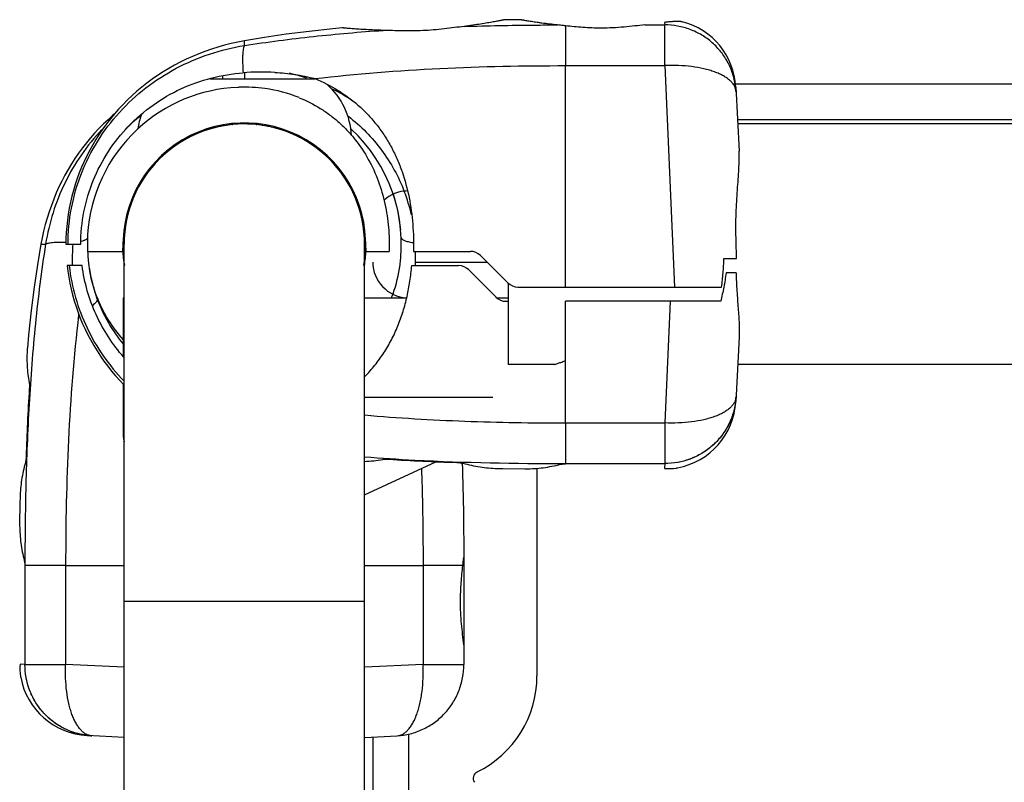
# Model space of a CAD drawing. Units: millimetres. Extents: x -2719 to 2999, y -1709 to 2091.
# Drawn here: x 267 to 405, y 516 to 623 of the extents above; entities that cross this region are included whole.
import ezdxf

# ---------------------------------------------------------------- set-up
doc = ezdxf.new("R2010")
doc.units = ezdxf.units.MM
doc.header["$LTSCALE"] = 23.1
doc.layers.get('0').update_dxf_attribs({"linetype": 'CONTINUOUS'})

msp = doc.modelspace()

# ---------------------------------------------------------------- linework, layer by layer
at = {"color": 6, "linetype": 'Continuous'}
for p, q in [((337.24, 622.68), (334.97, 622.65)), ((308.41, 614.41), (308.25, 614.47)), ((308.41, 614.41), (308.26, 614.47)), ((711.21, 608.06), (367.72, 608.06)), ((283.6, 599.06), (283.6, 599.2)), ((281.75, 512.29), (281.75, 591.21)), ((315.45, 512.29), (315.45, 591.21)), ((281.6, 583.71), (281.6, 575.58)), ((342.1, 574.36), (335.6, 574.36)), ((711.21, 574.36), (367.72, 574.36)), ((281.6, 571.62), (281.6, 565.21)), ((315.45, 556.07), (325.45, 560.73))]:
    msp.add_line(p, q, dxfattribs=at)
at = {"color": 7, "linetype": 'Continuous'}
for p, q in [((357.48, 622.29), (357.49, 621.95)), ((354.73, 621.95), (357.49, 621.95)), ((357.49, 616.25), (357.49, 621.95)), ((293.82, 614.41), (308.46, 614.41)), ((295.6, 614.41), (295.6, 614.81)), ((298.6, 615.24), (298.6, 614.41)), ((367.45, 613.23), (367.92, 604.25)), ((367.68, 608.71), (526.6, 608.71)), ((306.6, 606.06), (306.87, 606.06)), ((281.62, 592.1), (281.53, 590.21)), ((315.68, 590.21), (315.58, 592.1)), ((273.6, 591.21), (275.68, 591.21)), ((315.58, 590.32), (315.62, 591.21)), ((315.66, 590.31), (315.66, 590.46)), ((276.62, 590.21), (281.53, 590.21)), ((281.55, 590.31), (281.62, 590.32)), ((315.68, 590.21), (318.89, 590.21)), ((322.29, 590.21), (330.27, 590.21)), ((322.6, 588.21), (322.6, 590.21)), ((331.69, 589.62), (335.52, 585.79)), ((365.8, 589.21), (367.54, 589.21)), ((275.87, 588.21), (273.77, 588.21)), ((322.05, 588.21), (328.62, 588.21)), ((322.6, 588.71), (332.6, 588.71)), ((330.03, 587.62), (333.86, 583.79)), ((367.49, 587.21), (366.1, 587.21)), ((335.6, 574.36), (335.6, 585.73)), ((336.93, 585.21), (365.46, 585.21)), ((281.6, 583.71), (281.75, 583.71)), ((315.45, 583.71), (321.34, 583.71)), ((278.05, 583.51), (278.05, 583.51)), ((335.27, 583.21), (335.6, 583.21)), ((365.35, 583.21), (343.6, 583.21)), ((343.6, 566.17), (343.6, 583.21)), ((275.42, 581.32), (275.44, 581.27)), ((367.92, 578.17), (367.45, 569.18)), ((268.2, 576.69), (268.19, 576.56)), ((333.42, 569.71), (315.45, 569.71)), ((343.6, 566.17), (357.49, 566.17)), ((343.6, 566.17), (343.6, 560.47)), ((357.49, 566.17), (357.49, 560.47)), ((329.13, 560.41), (329.12, 560.54)), ((329.13, 560.55), (329.13, 560.41)), ((343.6, 560.44), (343.6, 560.47)), ((343.6, 560.47), (357.49, 560.47)), ((357.49, 560.47), (357.47, 559.81)), ((334.02, 559.78), (334.15, 559.77)), ((337.9, 559.73), (338.04, 559.73)), ((339.6, 559.8), (339.6, 530.71)), ((267.17, 555.79), (267.17, 555.66)), ((267.12, 551.91), (267.12, 551.77)), ((329.34, 547.33), (329.34, 547.21)), ((267.83, 546.21), (267.86, 546.21)), ((267.86, 546.21), (267.86, 532.31)), ((329.34, 546.21), (329.34, 532.31)), ((267.86, 532.31), (267.2, 532.34)), ((267.86, 532.31), (273.56, 532.31)), ((281.75, 531.96), (273.56, 532.31)), ((323.64, 532.31), (315.47, 531.96)), ((323.64, 532.31), (329.34, 532.31)), ((281.75, 522.09), (276.58, 522.36)), ((315.45, 522.09), (319.99, 522.33)), ((316.6, 522.15), (316.6, 512.94))]:
    msp.add_line(p, q, dxfattribs=at)
at = {"color": 9, "linetype": 'Continuous'}
for p, q in [((343.6, 621.82), (343.6, 616.25)), ((343.6, 616.25), (357.49, 616.25)), ((343.6, 585.21), (343.6, 616.25)), ((357.49, 616.25), (358.85, 585.21)), ((367, 613.71), (521.6, 613.71)), ((290.33, 606.06), (290.6, 606.06)), ((270.1, 591.21), (270.75, 591.2)), ((315.66, 590.31), (315.58, 590.32)), ((333.97, 583.71), (335.6, 583.71)), ((358.24, 583.21), (357.49, 566.17)), ((275.39, 581.38), (275.38, 581.31)), ((281.75, 565.21), (281.6, 565.21)), ((273.56, 546.21), (267.86, 546.21)), ((273.56, 546.21), (273.56, 532.31)), ((273.56, 546.21), (281.74, 546.21)), ((315.46, 546.21), (323.64, 546.21)), ((323.64, 546.21), (323.64, 532.31)), ((329.22, 546.21), (323.64, 546.21)), ((329.34, 546.21), (329.25, 546.21)), ((281.75, 541.21), (315.45, 541.21)), ((321.6, 522.57), (321.6, 509.18))]:
    msp.add_line(p, q, dxfattribs=at)
at = {"color": 6, "linetype": 'Continuous'}
for points in [[(312.3, 621.53), (311, 621.41), (307.66, 621.04), (304.47, 620.63), (301.43, 620.18), (298.6, 619.71)], [(298.6, 619.71), (297.7, 619.54), (296.76, 619.33), (295.82, 619.09), (294.89, 618.83), (293.98, 618.54), (293.08, 618.23), (292.2, 617.89), (291.33, 617.52), (290.47, 617.14), (289.63, 616.72), (288.81, 616.29), (288.01, 615.83), (287.22, 615.35), (286.45, 614.85), (285.7, 614.33), (284.96, 613.79), (284.25, 613.23), (283.55, 612.65), (282.88, 612.05), (282.23, 611.43), (281.6, 610.79), (280.99, 610.14), (280.4, 609.47), (279.83, 608.78), (279.29, 608.09), (278.77, 607.37), (278.27, 606.64), (277.8, 605.9), (277.35, 605.15), (276.93, 604.38), (276.53, 603.61), (276.15, 602.82), (275.8, 602.03), (275.47, 601.22), (275.18, 600.41), (274.9, 599.59), (274.65, 598.76), (274.43, 597.93), (274.24, 597.09), (274.07, 596.25), (273.92, 595.41), (273.81, 594.56), (273.72, 593.71), (273.65, 592.85), (273.61, 592), (273.6, 591.21)], [(280.36, 609.43), (280.15, 609.25), (279.5, 608.66), (278.86, 608.06), (278.23, 607.43), (277.62, 606.78), (277.04, 606.11), (276.47, 605.42), (275.91, 604.71), (275.38, 603.98), (274.87, 603.23), (274.38, 602.47), (273.91, 601.69), (273.46, 600.89), (273.03, 600.07), (272.63, 599.24), (272.25, 598.4), (271.89, 597.54), (271.56, 596.66), (271.25, 595.77), (270.97, 594.87), (270.71, 593.96), (270.48, 593.03), (270.27, 592.09), (270.1, 591.21)], [(270.1, 591.21), (269.62, 588.31), (269.16, 585.19), (268.74, 581.92), (268.37, 578.49), (268.2, 576.69)], [(273.77, 588.21), (273.86, 587.43), (273.99, 586.59), (274.14, 585.76), (274.32, 584.93), (274.53, 584.1), (274.76, 583.28), (275.02, 582.47), (275.3, 581.66), (275.6, 580.86), (275.94, 580.07), (276.29, 579.29), (276.67, 578.51), (277.08, 577.75), (277.5, 577), (277.96, 576.26), (278.43, 575.53), (278.93, 574.82), (279.45, 574.12), (279.99, 573.43), (280.56, 572.76), (281.14, 572.1), (281.75, 571.46)], [(334.15, 559.77), (334.81, 559.76), (337.9, 559.73)], [(267.17, 555.66), (267.16, 555), (267.12, 551.91)]]:
    msp.add_lwpolyline(points, dxfattribs=at)
for centre, radius, start, end in [((357.46, 612.71), 10, 3, 75.5768), ((298.6, 591.21), 22, 92.4396, 132.8014), ((298.6, 591.21), 22, 82.4587, 91.8496), ((303.6, 606.06), 10, 2.2119, 48.7388), ((293.6, 606.06), 10, 160.5705, 172.3851), ((298.6, 591.21), 22, 47.1504, 47.3264), ((357.46, 569.71), 10, 280.5502, 357), ((277.1, 532.35), 10, 190.5502, 267)]:
    msp.add_arc(centre, radius, start, end, dxfattribs=at)
at = {"color": 7, "linetype": 'Continuous'}
for centre, radius, start, end in [((301.09, 580.68), 34.66, 87.0421, 94.4334), ((298.54, 588.58), 27.34, 71.2205, 76.5378), ((298.6, 591.21), 22, 91.8496, 92.4396), ((298.92, 593.59), 19.6, 67.9355, 82.4608), ((298.33, 588.09), 27.87, 55.1191, 63.1832), ((357.76, 612.09), 9.74, 3.003, 6.7236), ((298.6, 591.21), 22, 132.8014, 220.0016), ((298.6, 591.21), 17, 349.8335, 186.0282), ((298.61, 591.04), 17.02, 107.7874, 111.8362), ((298.58, 591.11), 16.94, 106.5319, 107.7862), ((298.61, 591.03), 17.03, 101.8045, 106.5311), ((298.59, 591.11), 16.94, 101.1605, 101.8021), ((298.6, 591.05), 17.01, 95.861, 101.1592), ((298.59, 591.12), 16.93, 95.6301, 95.8585), ((298.6, 591.04), 17.02, 84.3705, 89.997), ((298.61, 591.12), 16.93, 84.1412, 84.3693), ((298.6, 591.05), 17.01, 78.8397, 84.1393), ((298.61, 591.11), 16.94, 78.1976, 78.8391), ((298.6, 591.03), 17.02, 73.4682, 78.1959), ((298.62, 591.11), 16.95, 72.2139, 73.468), ((298.6, 591.04), 17.02, 68.1632, 72.2129), ((298.6, 591.21), 22, 351.5498, 47.1504), ((298.61, 591.04), 17.02, 119.7572, 122.0864), ((298.59, 591.07), 16.98, 118.0727, 119.7575), ((298.59, 591.08), 16.97, 116.1759, 118.0717), ((298.62, 591.01), 17.05, 114.3448, 116.1777), ((298.59, 591.08), 16.97, 111.838, 114.3454), ((298.62, 591.1), 16.95, 65.6523, 68.1632), ((298.58, 591.01), 17.05, 63.8223, 65.6543), ((298.6, 591.06), 16.99, 61.9297, 63.8228), ((321.6, 593.71), 5, 92.0955, 133.7858), ((298.61, 591.21), 21.99, 5.3109, 18.4186), ((297.77, 589.63), 24.91, 13.2031, 21.1449), ((321.84, 595.61), 3.1, 97.5592, 105.465), ((268.58, 589.09), 98.96, 0.0653, 1.7387), ((309.14, 588.71), 34.66, 175.8726, 180.8354), ((298.6, 591.21), 17.08, 183, 190.1193), ((298.6, 591.21), 17.08, 349.8807, 357), ((330.27, 588.21), 2, 44.9968, 90.0032), ((296.22, 590.85), 19.59, 188.4465, 195.0497), ((321.6, 588.71), 5, 180, 267.066), ((301.03, 590.88), 19.55, 340.2459, 352.4708), ((328.62, 586.21), 2, 44.9968, 90.0032), ((296.19, 590.85), 19.56, 195.0569, 195.3119), ((296.2, 590.85), 19.57, 195.3119, 195.5036), ((296.5, 590.94), 19.89, 195.5314, 201.9794), ((336.93, 587.21), 2, 224.9968, 270.0032), ((300.55, 591.04), 20.06, 338.5309, 340.269), ((335.27, 585.21), 2, 224.9969, 270.0031), ((295.77, 590.63), 19.09, 201.9165, 221.9357), ((301.37, 588.13), 26.86, 193.9998, 194.7061), ((301.31, 588.26), 26.82, 194.7013, 194.8635), ((295.84, 589.51), 22.04, 201.8526, 203.31), ((295.7, 589.61), 21.92, 202.0553, 202.225), ((550.28, 552.84), 282.39, 176.3253, 178.2523), ((357.76, 570.33), 9.74, 353.2765, 356.997), ((291.6, 565.21), 10, 180, 189.8727), ((314.57, 579.48), 18.73, 272.6825, 280.5364), ((336.96, 842.89), 282.39, 266.3253, 268.2523), ((358.12, 566.42), 6.65, 264.3204, 278.9735), ((273.81, 531.69), 6.65, 174.3204, 188.9735), ((324.6, 530.71), 15, 296.2007, 359.9943), ((277.72, 532.05), 9.74, 263.2765, 266.997), ((331.66, 516.35), 1, 116.1976, 213.1306)]:
    msp.add_arc(centre, radius, start, end, dxfattribs=at)
at = {"color": 9, "linetype": 'Continuous'}
for centre, radius, start, end in [((298.8, 590.02), 24.16, 127.5521, 134.4462), ((298.6, 591.21), 16.85, 0, 180)]:
    msp.add_arc(centre, radius, start, end, dxfattribs=at)
at = {"color": 7, "linetype": 'Continuous'}
for points, knots in [([(334.97, 622.65), (334.97, 622.65), (334.96, 622.65), (334.96, 622.65), (334.95, 622.65), (334.93, 622.65), (334.91, 622.64), (334.87, 622.63), (334.81, 622.62), (334.75, 622.61), (334.67, 622.59), (334.54, 622.57), (334.36, 622.53), (334.1, 622.48), (333.8, 622.42), (333.45, 622.36), (333.07, 622.29), (332.48, 622.19), (331.66, 622.06), (330.57, 621.89), (329.8, 621.79), (329.4, 621.74)], [0, 0, 0, 0, 0.000272, 0.001089, 0.002448, 0.004349, 0.009774, 0.017355, 0.027085, 0.038955, 0.052947, 0.069038, 0.107431, 0.153948, 0.208348, 0.27036, 0.339698, 0.416021, 0.588214, 0.784017, 1, 1, 1, 1]), ([(342.47, 621.94), (342.09, 621.98), (341.37, 622.06), (340.49, 622.17), (339.84, 622.26), (339.41, 622.32), (339.01, 622.38), (338.65, 622.44), (338.33, 622.49), (338.05, 622.54), (337.84, 622.57), (337.69, 622.6), (337.6, 622.62), (337.51, 622.63), (337.44, 622.64), (337.38, 622.65), (337.33, 622.66), (337.29, 622.67), (337.27, 622.67), (337.26, 622.67), (337.25, 622.68), (337.24, 622.68), (337.24, 622.68), (337.24, 622.68), (337.24, 622.68)], [0, 0, 0, 0, 0.217422, 0.413893, 0.50321, 0.586118, 0.662283, 0.731392, 0.793134, 0.847227, 0.893441, 0.913524, 0.931556, 0.947515, 0.961386, 0.973156, 0.982808, 0.990327, 0.993283, 0.995701, 0.997582, 0.998925, 0.999731, 1, 1, 1, 1]), ([(359.95, 622.39), (359.95, 622.39), (359.95, 622.39), (359.95, 622.39), (359.95, 622.39), (359.94, 622.39), (359.94, 622.39), (359.93, 622.39), (359.91, 622.39), (359.89, 622.4), (359.86, 622.4), (359.83, 622.4), (359.78, 622.4), (359.7, 622.41), (359.59, 622.41), (359.46, 622.41), (359.31, 622.42), (359.14, 622.42), (358.96, 622.42), (358.76, 622.41), (358.45, 622.39), (358.02, 622.36), (357.67, 622.32), (357.48, 622.29)], [0, 0, 0, 0, 0.000253, 0.00101, 0.002273, 0.00404, 0.00631, 0.009084, 0.016141, 0.025207, 0.036279, 0.049352, 0.064426, 0.100544, 0.144557, 0.196387, 0.255961, 0.323205, 0.39802, 0.480314, 0.570006, 0.771128, 1, 1, 1, 1]), ([(318.03, 621.18), (317.62, 621.19), (316.82, 621.22), (315.86, 621.27), (315.16, 621.31), (314.68, 621.34), (314.25, 621.37), (313.85, 621.4), (313.5, 621.43), (313.19, 621.45), (312.96, 621.47), (312.8, 621.49), (312.69, 621.5), (312.6, 621.5), (312.52, 621.51), (312.45, 621.52), (312.41, 621.52), (312.37, 621.53), (312.35, 621.53), (312.34, 621.53), (312.32, 621.53), (312.31, 621.53), (312.3, 621.53), (312.3, 621.53), (312.3, 621.53), (312.3, 621.53), (312.3, 621.53), (312.3, 621.53)], [0, 0, 0, 0, 0.216653, 0.412964, 0.502339, 0.585355, 0.661653, 0.730899, 0.792763, 0.846967, 0.893272, 0.913388, 0.93145, 0.947439, 0.961337, 0.973125, 0.982785, 0.986814, 0.990309, 0.993267, 0.995689, 0.997574, 0.998921, 0.999393, 0.99973, 0.999933, 1, 1, 1, 1]), ([(323.6, 621.14), (323.12, 621.12), (322.16, 621.09), (320.74, 621.1), (319.36, 621.14), (318.47, 621.17), (318.03, 621.18)], [0, 0, 0, 0, 0.260632, 0.516965, 0.764802, 1, 1, 1, 1]), ([(329.4, 621.74), (328.95, 621.68), (328.02, 621.56), (326.59, 621.38), (325.11, 621.23), (324.11, 621.16), (323.6, 621.14)], [0, 0, 0, 0, 0.234362, 0.482116, 0.738815, 1, 1, 1, 1]), ([(343.6, 621.82), (343.51, 621.83), (343.13, 621.88), (342.75, 621.92), (342.47, 621.94)], [0, 0, 0, 0, 0.25587, 1, 1, 1, 1]), ([(348.6, 621.49), (348.17, 621.49), (347.31, 621.51), (346.04, 621.58), (344.81, 621.69), (344, 621.78), (343.6, 621.82)], [0, 0, 0, 0, 0.258072, 0.512887, 0.761246, 1, 1, 1, 1]), ([(354.73, 621.95), (354.26, 621.9), (353.28, 621.79), (351.78, 621.63), (350.21, 621.52), (349.14, 621.49), (348.6, 621.49)], [0, 0, 0, 0, 0.232117, 0.479524, 0.737174, 1, 1, 1, 1]), ([(367.43, 613.23), (367.36, 613.82), (367.11, 615), (366.41, 616.67), (365.43, 618.18), (364.18, 619.5), (362.71, 620.57), (361.07, 621.36), (359.31, 621.84), (358.1, 621.95), (357.49, 621.95)], [0, 0, 0, 0, 0.124266, 0.248619, 0.373204, 0.498059, 0.623204, 0.748616, 0.874246, 1, 1, 1, 1]), ([(302.88, 615.29), (303.82, 615.24), (305.7, 615.05), (307.55, 614.66), (308.46, 614.42)], [0, 0, 0, 0, 0.499884, 1, 1, 1, 1]), ([(367.48, 612.6), (367.47, 612.73), (367.43, 613.01), (367.26, 613.4), (367, 613.79), (366.65, 614.15), (366.22, 614.49), (365.71, 614.81), (365.12, 615.11), (364.47, 615.37), (363.74, 615.61), (362.68, 615.88), (361.23, 616.13), (359.4, 616.28), (358.13, 616.27), (357.49, 616.25)], [0, 0, 0, 0, 0.035624, 0.072806, 0.112806, 0.156578, 0.20475, 0.257628, 0.315302, 0.377672, 0.444514, 0.515483, 0.667992, 0.83111, 1, 1, 1, 1]), ([(275.68, 591.21), (275.68, 592.73), (275.98, 595.79), (277.29, 600.2), (279.42, 604.26), (282.27, 607.85), (285.72, 610.83), (289.66, 613.11), (293.93, 614.63), (296.92, 615.12), (298.42, 615.23)], [0, 0, 0, 0, 0.125983, 0.251809, 0.377373, 0.502591, 0.627436, 0.751921, 0.876083, 1, 1, 1, 1]), ([(308.46, 614.42), (309.6, 613.96), (311.25, 613.13), (313.27, 611.75), (314.7, 610.59), (316.01, 609.3), (317.21, 607.9), (318.28, 606.4), (319.22, 604.8), (320.03, 603.13), (320.94, 600.8), (321.76, 597.76), (322.26, 594), (322.33, 591.47), (322.29, 590.21)], [0, 0, 0, 0, 0.123347, 0.184935, 0.246504, 0.308128, 0.369871, 0.4318, 0.493971, 0.556419, 0.619161, 0.7454, 0.872506, 1, 1, 1, 1]), ([(306.28, 611.75), (307.3, 611.34), (308.79, 610.58), (310.61, 609.34), (311.88, 608.29), (313.07, 607.13), (314.51, 605.45), (316.05, 603.14), (317.43, 600.1), (318.22, 597.42), (318.62, 595.22), (318.89, 593), (318.93, 591.32), (318.89, 590.21)], [0, 0, 0, 0, 0.124233, 0.186351, 0.248473, 0.310633, 0.372859, 0.497501, 0.622616, 0.74816, 0.811081, 0.87406, 1, 1, 1, 1]), ([(313.17, 609.14), (314.05, 608.46), (315.71, 606.98), (317.88, 604.45), (319.67, 601.65), (320.61, 599.64), (321, 598.61)], [0, 0, 0, 0, 0.25081, 0.501066, 0.750784, 1, 1, 1, 1]), ([(289.57, 605.46), (289.12, 605.18), (288.28, 604.59), (287.13, 603.63), (286.29, 602.8), (285.69, 602.12), (285.29, 601.64), (284.93, 601.16), (284.6, 600.71), (284.36, 600.34), (284.19, 600.07), (284.07, 599.88), (283.97, 599.71), (283.87, 599.55), (283.79, 599.41), (283.73, 599.29), (283.68, 599.2), (283.65, 599.15), (283.63, 599.12), (283.62, 599.09), (283.61, 599.08), (283.61, 599.07), (283.6, 599.06), (283.6, 599.06), (283.6, 599.06)], [0, 0, 0, 0, 0.178774, 0.347651, 0.506016, 0.580862, 0.652408, 0.720245, 0.783709, 0.841963, 0.868754, 0.893754, 0.916756, 0.937505, 0.955734, 0.971175, 0.983558, 0.988517, 0.992611, 0.995821, 0.998132, 0.998946, 0.99953, 1, 1, 1, 1]), ([(367.49, 592.1), (367.48, 592.68), (367.46, 593.82), (367.5, 595.53), (367.57, 597.19), (367.68, 598.78), (367.79, 600.29), (367.89, 601.71), (367.94, 603.02), (367.94, 603.85), (367.92, 604.25)], [0, 0, 0, 0, 0.14285, 0.283455, 0.420282, 0.551947, 0.677058, 0.794265, 0.902302, 1, 1, 1, 1]), ([(276.62, 592.14), (276.62, 592.12), (276.61, 592.06), (276.56, 591.98), (276.49, 591.91), (276.39, 591.84), (276.26, 591.77), (276.04, 591.68), (275.87, 591.63), (275.74, 591.6)], [0, 0, 0, 0, 0.07222, 0.152555, 0.246762, 0.35831, 0.488942, 0.6394, 1, 1, 1, 1]), ([(320.58, 592.14), (320.58, 592.13), (320.59, 592.09), (320.61, 592.03), (320.65, 591.98), (320.72, 591.91), (320.85, 591.82), (321.04, 591.73), (321.27, 591.65), (321.56, 591.57), (321.88, 591.5), (322.12, 591.46), (322.24, 591.44)], [0, 0, 0, 0, 0.028963, 0.059604, 0.093283, 0.131011, 0.221051, 0.332832, 0.467176, 0.623834, 0.801931, 1, 1, 1, 1]), ([(365.46, 585.21), (365.55, 585.87), (365.69, 587.2), (365.77, 588.54), (365.8, 589.21)], [0, 0, 0, 0, 0.499997, 1, 1, 1, 1]), ([(281.71, 575.38), (280.92, 576.27), (279.48, 578.17), (277.75, 581.31), (276.51, 584.67), (276.03, 587.02), (275.87, 588.21)], [0, 0, 0, 0, 0.249286, 0.499116, 0.749392, 1, 1, 1, 1]), ([(315.47, 572.67), (315.97, 573.17), (316.91, 574.23), (318.16, 575.96), (319.24, 577.8), (320.14, 579.76), (320.87, 581.79), (321.42, 583.89), (321.82, 586.03), (321.99, 587.48), (322.05, 588.21)], [0, 0, 0, 0, 0.123075, 0.246557, 0.370595, 0.495274, 0.620621, 0.746593, 0.873098, 1, 1, 1, 1]), ([(366.1, 587.21), (366, 586.54), (365.78, 585.2), (365.5, 583.87), (365.35, 583.21)], [0, 0, 0, 0, 0.499999, 1, 1, 1, 1]), ([(367.49, 587.21), (367.52, 586.35), (367.58, 585.09), (367.69, 583.43), (367.78, 582.26), (367.86, 581.14), (367.92, 580.09), (367.94, 579.1), (367.93, 578.47), (367.92, 578.17)], [0, 0, 0, 0, 0.284022, 0.419622, 0.5498, 0.673714, 0.790543, 0.899524, 1, 1, 1, 1]), ([(278.05, 583.51), (278.04, 583.44), (277.97, 583.3), (277.82, 583.08), (277.61, 582.85), (277.44, 582.7), (277.35, 582.62)], [0, 0, 0, 0, 0.180693, 0.406201, 0.67951, 1, 1, 1, 1]), ([(268.19, 576.56), (268.13, 575.77), (268.12, 574.18), (268.31, 572.59), (268.45, 571.81)], [0, 0, 0, 0, 0.497188, 1, 1, 1, 1]), ([(342.1, 574.36), (342.13, 574.37), (342.26, 574.42), (342.53, 574.52), (342.97, 574.67), (343.32, 574.79), (343.52, 574.85)], [0, 0, 0, 0, 0.067101, 0.262694, 0.577936, 1, 1, 1, 1]), ([(268.45, 571.81), (268.46, 571.76), (268.48, 571.63), (268.49, 571.43), (268.48, 571.2), (268.48, 571.03), (268.47, 570.94)], [0, 0, 0, 0, 0.184923, 0.424049, 0.702064, 1, 1, 1, 1]), ([(367.48, 569.82), (367.47, 569.68), (367.43, 569.41), (367.26, 569.01), (367, 568.63), (366.65, 568.26), (366.22, 567.92), (365.71, 567.6), (365.12, 567.31), (364.47, 567.04), (363.74, 566.81), (362.68, 566.53), (361.23, 566.28), (359.4, 566.14), (358.13, 566.14), (357.49, 566.17)], [0, 0, 0, 0, 0.035629, 0.072817, 0.112819, 0.156594, 0.204766, 0.257645, 0.315319, 0.377688, 0.444528, 0.515495, 0.668, 0.831114, 1, 1, 1, 1]), ([(367.43, 569.19), (367.36, 568.59), (367.11, 567.42), (366.41, 565.75), (365.43, 564.23), (364.18, 562.92), (362.71, 561.85), (361.07, 561.06), (359.31, 560.57), (358.1, 560.47), (357.49, 560.47)], [0, 0, 0, 0, 0.124266, 0.248619, 0.373204, 0.498059, 0.623205, 0.748617, 0.874246, 1, 1, 1, 1]), ([(367.43, 569.19), (367.37, 568.67), (367.16, 567.65), (366.61, 566.18), (365.84, 564.81), (364.85, 563.58), (363.68, 562.53), (362.36, 561.66), (360.92, 561.02), (359.9, 560.74), (359.38, 560.64)], [0, 0, 0, 0, 0.124376, 0.248811, 0.373427, 0.498268, 0.623354, 0.748694, 0.874253, 1, 1, 1, 1]), ([(315.45, 567.28), (320.13, 566.87), (329.51, 566.31), (338.9, 566.17), (343.6, 566.17)], [0, 0, 0, 0, 0.500001, 1, 1, 1, 1]), ([(267.92, 560.59), (267.7, 559.8), (267.35, 558.21), (267.2, 556.59), (267.17, 555.79)], [0, 0, 0, 0, 0.504904, 1, 1, 1, 1]), ([(268.02, 561.46), (268.02, 561.37), (268.01, 561.2), (267.99, 560.97), (267.96, 560.76), (267.93, 560.64), (267.92, 560.59)], [0, 0, 0, 0, 0.296617, 0.573948, 0.813429, 1, 1, 1, 1]), ([(318, 561.06), (318.05, 561.07), (318.17, 561.08), (318.38, 561.09), (318.61, 561.09), (318.78, 561.08), (318.87, 561.08)], [0, 0, 0, 0, 0.184923, 0.424049, 0.702064, 1, 1, 1, 1]), ([(328.35, 560.63), (328.44, 560.62), (328.61, 560.62), (328.84, 560.59), (329.05, 560.57), (329.17, 560.54), (329.22, 560.53)], [0, 0, 0, 0, 0.296617, 0.573948, 0.813429, 1, 1, 1, 1]), ([(329.13, 560.41), (329.24, 557.14), (329.32, 552.78), (329.34, 548.42), (329.34, 547.33)], [0, 0, 0, 0, 0.749976, 1, 1, 1, 1]), ([(329.22, 560.53), (330.01, 560.3), (331.6, 559.96), (333.22, 559.8), (334.02, 559.78)], [0, 0, 0, 0, 0.504904, 1, 1, 1, 1]), ([(338.04, 559.73), (338.85, 559.74), (340.49, 559.85), (342.1, 560.16), (342.91, 560.37)], [0, 0, 0, 0, 0.495659, 1, 1, 1, 1]), ([(342.91, 560.37), (342.95, 560.38), (343.05, 560.4), (343.28, 560.42), (343.47, 560.44), (343.6, 560.44)], [0, 0, 0, 0, 0.188617, 0.4255, 1, 1, 1, 1]), ([(359.16, 559.85), (359.19, 559.86), (359.24, 559.87), (359.28, 559.87), (359.29, 559.88)], [0, 0, 0, 0, 0.744485, 1, 1, 1, 1]), ([(267.12, 551.77), (267.13, 550.96), (267.24, 549.32), (267.56, 547.7), (267.76, 546.9)], [0, 0, 0, 0, 0.495659, 1, 1, 1, 1]), ([(267.76, 546.9), (267.77, 546.86), (267.79, 546.76), (267.82, 546.53), (267.83, 546.34), (267.83, 546.21)], [0, 0, 0, 0, 0.188617, 0.4255, 1, 1, 1, 1]), ([(329.22, 546.21), (329.23, 546.3), (329.27, 546.68), (329.31, 547.05), (329.34, 547.33)], [0, 0, 0, 0, 0.25587, 1, 1, 1, 1]), ([(328.88, 541.21), (328.88, 541.64), (328.9, 542.5), (328.98, 543.77), (329.09, 545), (329.17, 545.81), (329.22, 546.21)], [0, 0, 0, 0, 0.258072, 0.512887, 0.761246, 1, 1, 1, 1]), ([(329.34, 535.08), (329.29, 535.55), (329.18, 536.53), (329.02, 538.03), (328.91, 539.6), (328.88, 540.67), (328.88, 541.21)], [0, 0, 0, 0, 0.232117, 0.479524, 0.737174, 1, 1, 1, 1]), ([(276.58, 522.38), (275.99, 522.45), (274.81, 522.7), (273.14, 523.39), (271.63, 524.38), (270.31, 525.63), (269.24, 527.1), (268.45, 528.74), (267.97, 530.5), (267.86, 531.71), (267.86, 532.31)], [0, 0, 0, 0, 0.124266, 0.248619, 0.373204, 0.498059, 0.623205, 0.748617, 0.874246, 1, 1, 1, 1]), ([(277.21, 522.33), (277.08, 522.33), (276.8, 522.38), (276.4, 522.55), (276.02, 522.81), (275.66, 523.15), (275.32, 523.58), (275, 524.1), (274.7, 524.68), (274.44, 525.34), (274.2, 526.06), (273.93, 527.13), (273.68, 528.58), (273.53, 530.41), (273.53, 531.67), (273.56, 532.31)], [0, 0, 0, 0, 0.035629, 0.072817, 0.11282, 0.156594, 0.204767, 0.257645, 0.315319, 0.377688, 0.444528, 0.515496, 0.668, 0.831114, 1, 1, 1, 1]), ([(319.99, 522.33), (320.61, 522.36), (321.86, 522.55), (323.63, 523.18), (325.26, 524.14), (326.68, 525.39), (327.84, 526.89), (328.7, 528.59), (329.22, 530.42), (329.34, 531.68), (329.34, 532.31)], [0, 0, 0, 0, 0.12424, 0.248592, 0.373154, 0.497991, 0.62313, 0.748555, 0.874208, 1, 1, 1, 1]), ([(267.25, 530.65), (267.25, 530.62), (267.26, 530.57), (267.27, 530.53), (267.27, 530.52)], [0, 0, 0, 0, 0.744485, 1, 1, 1, 1]), ([(276.58, 522.38), (276.07, 522.44), (275.04, 522.65), (273.57, 523.2), (272.21, 523.97), (270.98, 524.96), (269.92, 526.12), (269.06, 527.45), (268.41, 528.89), (268.13, 529.91), (268.04, 530.43)], [0, 0, 0, 0, 0.124376, 0.248811, 0.373427, 0.498268, 0.623354, 0.748694, 0.874253, 1, 1, 1, 1])]:
    msp.add_open_spline(points, degree=3, knots=knots, dxfattribs=at)
at = {"color": 9, "linetype": 'Continuous'}
for points, knots in [([(298.6, 619.05), (301.81, 619.56), (308.28, 620.4), (314.77, 620.96), (318.03, 621.18)], [0, 0, 0, 0, 0.498985, 1, 1, 1, 1]), ([(329.4, 621.74), (332.67, 621.84), (337.03, 621.92), (341.39, 621.94), (342.47, 621.94)], [0, 0, 0, 0, 0.749976, 1, 1, 1, 1]), ([(298.6, 619.05), (298.6, 619.11), (298.6, 619.2), (298.6, 619.33), (298.6, 619.43), (298.6, 619.5), (298.6, 619.54), (298.6, 619.58), (298.6, 619.61), (298.6, 619.64), (298.6, 619.66), (298.6, 619.68), (298.6, 619.69), (298.6, 619.7), (298.6, 619.7), (298.6, 619.7), (298.6, 619.71), (298.6, 619.71), (298.6, 619.71)], [0, 0, 0, 0, 0.233997, 0.436757, 0.608487, 0.68275, 0.749258, 0.807988, 0.858918, 0.902026, 0.937296, 0.964729, 0.975506, 0.984324, 0.991182, 0.996081, 0.99902, 1, 1, 1, 1]), ([(273.9, 591.21), (273.9, 592.9), (274.22, 596.29), (275.63, 601.18), (277.92, 605.73), (280.99, 609.79), (284.72, 613.24), (288.99, 615.99), (293.66, 617.98), (296.94, 618.79), (298.6, 619.05)], [0, 0, 0, 0, 0.125298, 0.250542, 0.37571, 0.500775, 0.625734, 0.750588, 0.875337, 1, 1, 1, 1]), ([(298.6, 619.05), (298.59, 619.03), (298.55, 618.96), (298.5, 618.8), (298.44, 618.54), (298.39, 618.17), (298.36, 617.72), (298.35, 617.19), (298.36, 616.35), (298.39, 615.69), (298.42, 615.23)], [0, 0, 0, 0, 0.02599, 0.056803, 0.133516, 0.230696, 0.347994, 0.484711, 0.639853, 1, 1, 1, 1]), ([(308.46, 614.42), (314.29, 615.11), (326, 616.02), (337.73, 616.24), (343.6, 616.24)], [0, 0, 0, 0, 0.499953, 1, 1, 1, 1]), ([(278.64, 607.27), (277.59, 606.18), (275.67, 603.82), (273.37, 599.88), (271.69, 595.65), (271, 592.7), (270.75, 591.21)], [0, 0, 0, 0, 0.250275, 0.500362, 0.75026, 1, 1, 1, 1]), ([(270.75, 591.21), (270.17, 587.5), (269.23, 580.04), (268.37, 568.79), (267.93, 557.5), (267.86, 549.97), (267.86, 546.21)], [0, 0, 0, 0, 0.24926, 0.499481, 0.749742, 1, 1, 1, 1]), ([(273.58, 591.44), (273.24, 591.45), (272.76, 591.46), (272.14, 591.45), (271.76, 591.42), (271.43, 591.39), (271.15, 591.34), (270.93, 591.29), (270.8, 591.24), (270.75, 591.21)], [0, 0, 0, 0, 0.355924, 0.508881, 0.644106, 0.761028, 0.859248, 0.938711, 1, 1, 1, 1]), ([(274.06, 588.21), (274.23, 586.7), (274.83, 583.7), (276.45, 579.42), (278.75, 575.47), (280.69, 573.11), (281.75, 572.03)], [0, 0, 0, 0, 0.250223, 0.500315, 0.750253, 1, 1, 1, 1]), ([(275.38, 581.31), (274.7, 575.49), (273.79, 563.79), (273.56, 552.07), (273.56, 546.21)], [0, 0, 0, 0, 0.499954, 1, 1, 1, 1]), ([(315.45, 561.42), (317.79, 561.24), (327.16, 560.64), (336.56, 560.47), (343.6, 560.47)], [0, 0, 0, 0, 0.250037, 1, 1, 1, 1]), ([(323.41, 559.77), (323.53, 556.38), (323.62, 551.86), (323.64, 547.34), (323.64, 546.21)], [0, 0, 0, 0, 0.749982, 1, 1, 1, 1]), ([(319.99, 522.33), (320.13, 522.33), (320.4, 522.38), (320.8, 522.55), (321.18, 522.81), (321.54, 523.15), (321.89, 523.58), (322.21, 524.1), (322.5, 524.68), (322.77, 525.34), (323, 526.06), (323.2, 526.84), (323.37, 527.68), (323.55, 528.86), (323.68, 530.41), (323.66, 531.67), (323.64, 532.31)], [0, 0, 0, 0, 0.036083, 0.072825, 0.112715, 0.15658, 0.204771, 0.257626, 0.315292, 0.377663, 0.444503, 0.515466, 0.590134, 0.668012, 0.83112, 1, 1, 1, 1])]:
    msp.add_open_spline(points, degree=3, knots=knots, dxfattribs=at)
at = {"color": 7, "linetype": 'Continuous'}
msp.add_open_spline([(329.34, 547.21), (329.34, 546.88), (329.34, 546.54), (329.34, 546.21)], degree=3, dxfattribs=at)

doc.saveas('drawing.dxf')
